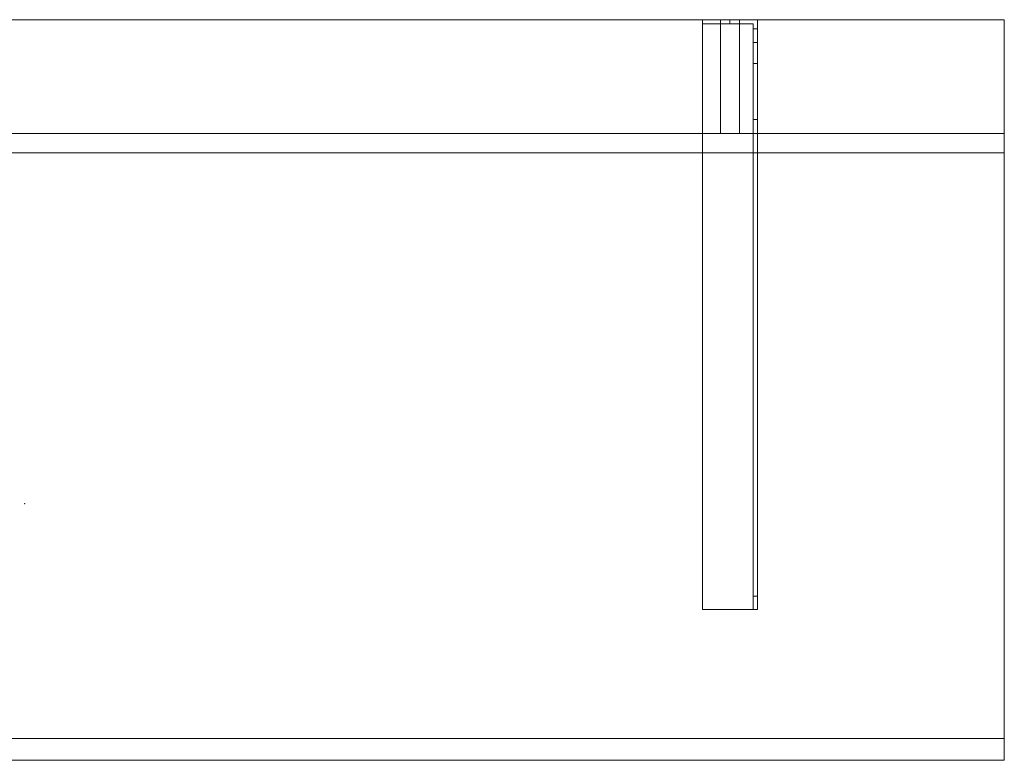
# Model space of a CAD drawing. Units: millimetres. Extents: x -506 to 1050, y -540 to 0.
# Drawn here: x 332 to 1050, y -540 to 0 of the extents above; entities that cross this region are included whole.
import ezdxf
from ezdxf.lldxf.tags import DXFTag

# ---------------------------------------------------------------- set-up
doc = ezdxf.new("R2010")
doc.units = ezdxf.units.MM
for name, color, linetype, true_color in [('2', 7, 'Continuous', 0xffffff), ('ORTHO$20', 7, 'Continuous', 0xffffff), ('VERASE001I1$0000', 7, 'Continuous', 0xffffff), ('VERASE001I10$0000', 7, 'Continuous', 0xffffff), ('VERASE001I12$0000', 7, 'Continuous', 0xffffff), ('VERASE001I26$0000', 7, 'Continuous', 0xffffff), ('VERASE001I29$0000', 7, 'Continuous', 0xffffff), ('VERASE001I3$0000', 7, 'Continuous', 0xffffff), ('VERASE001I34$0000', 7, 'Continuous', 0xffffff), ('VERASE001I37$0000', 7, 'Continuous', 0xffffff), ('VERASE001I4$0000', 7, 'Continuous', 0xffffff), ('VERASE001I40$0000', 7, 'Continuous', 0xffffff), ('VERASE001I6$0001', 7, 'Continuous', 0xffffff), ('VERASE001I61$0000', 7, 'Continuous', 0xffffff), ('VERASE001I62$0000', 7, 'Continuous', 0xffffff), ('VERASE001I63$0000', 7, 'Continuous', 0xffffff), ('VERASE001I66$0000', 7, 'Continuous', 0xffffff), ('VERASE001I69$0000', 7, 'Continuous', 0xffffff), ('VERASE001I7$1001', 7, 'Continuous', 0xffffff), ('VERASE001I70$0000', 7, 'Continuous', 0xffffff), ('VERASE001I71$0000', 7, 'Continuous', 0xffffff), ('VERASE001I73$0100', 7, 'Continuous', 0xffffff), ('VERASE001I74$0000', 7, 'Continuous', 0xffffff), ('VERASE001I75$0000', 7, 'Continuous', 0xffffff), ('VERASE001I77$0000', 7, 'Continuous', 0xffffff), ('VERASE001I78$0000', 7, 'Continuous', 0xffffff), ('VERASE005I195$0000', 7, 'Continuous', 0xffffff), ('VERASE005I196$0000', 7, 'Continuous', 0xffffff), ('VERASE005I197$0000', 7, 'Continuous', 0xffffff), ('VERASE005I198$0000', 7, 'Continuous', 0xffffff), ('VERASE005I199$0000', 7, 'Continuous', 0xffffff), ('VERASE005I200$0000', 7, 'Continuous', 0xffffff), ('VERASE005I201$0000', 7, 'Continuous', 0xffffff), ('VERASE005I202$0010', 7, 'Continuous', 0xffffff), ('VERASE005I203$0000', 7, 'Continuous', 0xffffff), ('VERASE005I204$0000', 7, 'Continuous', 0xffffff), ('VERASE005I205$0000', 7, 'Continuous', 0xffffff), ('VERASE005I206$0000', 7, 'Continuous', 0xffffff), ('VERASE005I207$0000', 7, 'Continuous', 0xffffff), ('VERASE005I208$0000', 7, 'Continuous', 0xffffff), ('VERASE005I209$0000', 7, 'Continuous', 0xffffff), ('VERASE005I210$0000', 7, 'Continuous', 0xffffff), ('VERASE005I211$0000', 7, 'Continuous', 0xffffff), ('VERASE005I212$0000', 7, 'Continuous', 0xffffff), ('VERASE005I213$0000', 7, 'Continuous', 0xffffff), ('VERASE005I214$0010', 7, 'Continuous', 0xffffff), ('VERASE005I215$0000', 7, 'Continuous', 0xffffff), ('VERASE005I216$0000', 7, 'Continuous', 0xffffff), ('VERASE005I217$0000', 7, 'Continuous', 0xffffff), ('VERASE005I218$0000', 7, 'Continuous', 0xffffff), ('VERASE005I219$0000', 7, 'Continuous', 0xffffff), ('VERASE005I220$0000', 7, 'Continuous', 0xffffff), ('VERASE005I221$0000', 7, 'Continuous', 0xffffff), ('VERASE005I222$0000', 7, 'Continuous', 0xffffff), ('VERASE005I223$0000', 7, 'Continuous', 0xffffff), ('VERASE005I224$0000', 7, 'Continuous', 0xffffff), ('VERASE005I225$0000', 7, 'Continuous', 0xffffff), ('VERASE005I226$0000', 7, 'Continuous', 0xffffff), ('VERASE005I227$0000', 7, 'Continuous', 0xffffff), ('VERASE005I228$0000', 7, 'Continuous', 0xffffff), ('VERASE005I293$0000', 7, 'Continuous', 0xffffff), ('VERASE005I294$0000', 7, 'Continuous', 0xffffff), ('VERASE005I295$0000', 7, 'Continuous', 0xffffff), ('VERASE005I296$0000', 7, 'Continuous', 0xffffff), ('VERASE005I297$0000', 7, 'Continuous', 0xffffff), ('VERASE005I298$0000', 7, 'Continuous', 0xffffff), ('VERASE005I299$0000', 7, 'Continuous', 0xffffff), ('VERASE005I300$0000', 7, 'Continuous', 0xffffff), ('VERASE005I357$1001', 7, 'Continuous', 0xffffff), ('VERASE005I358$1001', 7, 'Continuous', 0xffffff), ('VERASE005I359$1001', 7, 'Continuous', 0xffffff), ('VERASE005I360$1001', 7, 'Continuous', 0xffffff), ('VERASE005I361$1001', 7, 'Continuous', 0xffffff), ('VERASE005I362$1001', 7, 'Continuous', 0xffffff), ('VERASE005I363$1001', 7, 'Continuous', 0xffffff), ('VERASE005I364$1001', 7, 'Continuous', 0xffffff), ('VERASE005I365$1001', 7, 'Continuous', 0xffffff), ('VERASE005I366$1001', 7, 'Continuous', 0xffffff), ('VERASE005I367$1001', 7, 'Continuous', 0xffffff), ('VERASE005I368$1001', 7, 'Continuous', 0xffffff), ('VMODIFIED001I10$0001', 7, 'Continuous', 0xffffff), ('VMODIFIED001I10$0100', 7, 'Continuous', 0xffffff), ('VMODIFIED001I12$0001', 7, 'Continuous', 0xffffff), ('VMODIFIED001I12$0100', 7, 'Continuous', 0xffffff), ('VMODIFIED001I12$1000', 7, 'Continuous', 0xffffff), ('VMODIFIED001I3$0001', 7, 'Continuous', 0xffffff), ('VMODIFIED001I3$0100', 7, 'Continuous', 0xffffff), ('VMODIFIED001I37$0100', 7, 'Continuous', 0xffffff), ('VMODIFIED001I61$0001', 7, 'Continuous', 0xffffff), ('VMODIFIED001I61$1000', 7, 'Continuous', 0xffffff), ('VMODIFIED001I63$0001', 7, 'Continuous', 0xffffff), ('VMODIFIED001I63$0100', 7, 'Continuous', 0xffffff), ('VMODIFIED001I66$0001', 7, 'Continuous', 0xffffff), ('VMODIFIED001I66$1000', 7, 'Continuous', 0xffffff), ('VMODIFIED001I69$0001', 7, 'Continuous', 0xffffff), ('VMODIFIED001I70$0001', 7, 'Continuous', 0xffffff), ('VMODIFIED001I70$0100', 7, 'Continuous', 0xffffff), ('VMODIFIED001I70$1000', 7, 'Continuous', 0xffffff), ('VMODIFIED005I195$0100', 7, 'Continuous', 0xffffff), ('VMODIFIED005I196$0010', 7, 'Continuous', 0xffffff), ('VMODIFIED005I196$0100', 7, 'Continuous', 0xffffff), ('VMODIFIED005I197$0100', 7, 'Continuous', 0xffffff), ('VMODIFIED005I198$0100', 7, 'Continuous', 0xffffff), ('VMODIFIED005I199$0010', 7, 'Continuous', 0xffffff), ('VMODIFIED005I199$0100', 7, 'Continuous', 0xffffff), ('VMODIFIED005I200$0100', 7, 'Continuous', 0xffffff), ('VMODIFIED005I205$0010', 7, 'Continuous', 0xffffff), ('VMODIFIED005I210$0100', 7, 'Continuous', 0xffffff), ('VMODIFIED005I211$0100', 7, 'Continuous', 0xffffff), ('VMODIFIED005I212$0010', 7, 'Continuous', 0xffffff), ('VMODIFIED005I212$0100', 7, 'Continuous', 0xffffff), ('VMODIFIED005I214$0100', 7, 'Continuous', 0xffffff), ('VMODIFIED005I215$0100', 7, 'Continuous', 0xffffff), ('VMODIFIED005I216$0010', 7, 'Continuous', 0xffffff), ('VMODIFIED005I219$0100', 7, 'Continuous', 0xffffff), ('VMODIFIED005I220$0010', 7, 'Continuous', 0xffffff), ('VMODIFIED005I221$0010', 7, 'Continuous', 0xffffff), ('VMODIFIED005I221$0100', 7, 'Continuous', 0xffffff), ('VMODIFIED005I222$0010', 7, 'Continuous', 0xffffff), ('VMODIFIED005I222$0100', 7, 'Continuous', 0xffffff), ('VMODIFIED005I223$0100', 7, 'Continuous', 0xffffff), ('VMODIFIED005I225$0100', 7, 'Continuous', 0xffffff), ('VMODIFIED005I227$0100', 7, 'Continuous', 0xffffff), ('VMODIFIED005I293$0100', 7, 'Continuous', 0xffffff), ('VMODIFIED005I294$0010', 7, 'Continuous', 0xffffff), ('VMODIFIED005I294$0100', 7, 'Continuous', 0xffffff), ('VMODIFIED005I295$0100', 7, 'Continuous', 0xffffff), ('VMODIFIED005I296$0100', 7, 'Continuous', 0xffffff), ('VMODIFIED005I297$0100', 7, 'Continuous', 0xffffff), ('VMODIFIED005I298$0100', 7, 'Continuous', 0xffffff), ('VMODIFIED005I299$0010', 7, 'Continuous', 0xffffff), ('VMODIFIED005I299$0100', 7, 'Continuous', 0xffffff), ('VMODIFIED005I300$0100', 7, 'Continuous', 0xffffff), ('VMODIFIED005I359$0100', 7, 'Continuous', 0xffffff), ('VMODIFIED005I362$0100', 7, 'Continuous', 0xffffff), ('VMODIFIED005I366$0100', 7, 'Continuous', 0xffffff)]:
    doc.layers.add(name, color=color, linetype=linetype, true_color=true_color)
tags = doc.linetypes.add('DASHED', pattern=[25.72, 12.86, -12.86]).pattern_tags.tags
tags[6:7] = [DXFTag(74, 4), DXFTag(75, 0), DXFTag(340, '0'), DXFTag(46, 0.0), DXFTag(50, 0.0), DXFTag(44, 0.0), DXFTag(45, 0.0)]
tags[4:5] = [DXFTag(74, 4), DXFTag(75, 0), DXFTag(340, '0'), DXFTag(46, 0.0), DXFTag(50, 0.0), DXFTag(44, 0.0), DXFTag(45, 0.0)]

msp = doc.modelspace()

# ---------------------------------------------------------------- linework, layer by layer
at = {"layer": '2', "color": 172, "linetype": 'Continuous', "lineweight": 18}
msp.add_point((335.72, -352.88, -68.02), dxfattribs=at)
at = {"layer": 'ORTHO$20', "color": 13, "linetype": 'DASHED', "lineweight": 13}
for p, q in [((850, -3, -140.5), (850, 0, -140.5)), ((850, 0, -151.5), (850, -3, -151.5)), ((850, -3, -75.5), (850, 0, -75.5)), ((850, 0, -86.5), (850, -3, -86.5)), ((850, -3, -40.5), (850, 0, -40.5)), ((850, 0, -51.5), (850, -3, -51.5))]:
    msp.add_line(p, q, dxfattribs=at)
at = {"layer": 'VERASE001I1$0000', "color": 9, "linetype": 'Continuous', "lineweight": 18}
msp.add_line((1050, 0, -16), (1050, 0), dxfattribs=at)
at = {"layer": 'VERASE001I10$0000', "color": 9, "linetype": 'Continuous', "lineweight": 18}
msp.add_line((-350, -540, -300), (1050, -540, -300), dxfattribs=at)
at = {"layer": 'VERASE001I12$0000', "color": 9, "linetype": 'Continuous', "lineweight": 18}
msp.add_line((322, -540), (1050, -540), dxfattribs=at)
at = {"layer": 'VERASE001I26$0000', "color": 9, "linetype": 'Continuous', "lineweight": 18}
msp.add_line((1050, -524, -16), (1050, 0, -16), dxfattribs=at)
at = {"layer": 'VERASE001I29$0000', "color": 9, "linetype": 'Continuous', "lineweight": 18}
msp.add_line((-350, -524, -300), (1050, -524, -300), dxfattribs=at)
at = {"layer": 'VERASE001I3$0000', "color": 9, "linetype": 'Continuous', "lineweight": 18}
msp.add_line((1050, -540, -300), (1050, -540), dxfattribs=at)
at = {"layer": 'VERASE001I34$0000', "color": 9, "linetype": 'Continuous', "lineweight": 18}
msp.add_line((1050, -524, -300), (1050, -524, -16), dxfattribs=at)
at = {"layer": 'VERASE001I37$0000', "color": 9, "linetype": 'Continuous', "lineweight": 18}
msp.add_line((328.63, -524, -16), (1050, -524, -16), dxfattribs=at)
at = {"layer": 'VERASE001I4$0000', "color": 9, "linetype": 'Continuous', "lineweight": 18}
msp.add_line((1050, -540, -300), (1050, -524, -300), dxfattribs=at)
at = {"layer": 'VERASE001I40$0000', "color": 9, "linetype": 'Continuous', "lineweight": 18}
msp.add_line((1050, 0, -16), (-350, 0, -16), dxfattribs=at)
at = {"layer": 'VERASE001I6$0001', "color": 9, "linetype": 'Continuous', "lineweight": 18}
msp.add_line((1050, 0), (-350, 0), dxfattribs=at)
at = {"layer": 'VERASE001I61$0000', "color": 9, "linetype": 'Continuous', "lineweight": 18}
msp.add_line((-350, 0, 300), (1050, 0, 300), dxfattribs=at)
at = {"layer": 'VERASE001I62$0000', "color": 9, "linetype": 'Continuous', "lineweight": 18}
msp.add_line((1050, 0, 286), (1050, 0, 300), dxfattribs=at)
at = {"layer": 'VERASE001I63$0000', "color": 9, "linetype": 'Continuous', "lineweight": 18}
msp.add_line((1050, -97), (1050, -97, 300), dxfattribs=at)
at = {"layer": 'VERASE001I66$0000', "color": 9, "linetype": 'Continuous', "lineweight": 18}
msp.add_line((1050, 0, 300), (1050, -97, 300), dxfattribs=at)
at = {"layer": 'VERASE001I69$0000', "color": 9, "linetype": 'Continuous', "lineweight": 18}
msp.add_line((-350, -97), (1050, -97), dxfattribs=at)
at = {"layer": 'VERASE001I7$1001', "color": 9, "linetype": 'Continuous', "lineweight": 18}
msp.add_line((1050, -540), (1050, 0), dxfattribs=at)
at = {"layer": 'VERASE001I70$0000', "color": 9, "linetype": 'Continuous', "lineweight": 18}
msp.add_line((-350, -97, 300), (1050, -97, 300), dxfattribs=at)
at = {"layer": 'VERASE001I71$0000', "color": 9, "linetype": 'Continuous', "lineweight": 18}
msp.add_line((1050, -83), (1050, -97), dxfattribs=at)
at = {"layer": 'VERASE001I73$0100', "color": 9, "linetype": 'Continuous', "lineweight": 18}
msp.add_line((-350, -83, 286), (1050, -83, 286), dxfattribs=at)
at = {"layer": 'VERASE001I74$0000', "color": 9, "linetype": 'Continuous', "lineweight": 18}
msp.add_line((1050, 0, 286), (1050, -83, 286), dxfattribs=at)
at = {"layer": 'VERASE001I75$0000', "color": 9, "linetype": 'Continuous', "lineweight": 18}
msp.add_line((1050, -83), (1050, -83, 286), dxfattribs=at)
at = {"layer": 'VERASE001I77$0000', "color": 9, "linetype": 'Continuous', "lineweight": 18}
msp.add_line((-350, 0, 286), (1050, 0, 286), dxfattribs=at)
at = {"layer": 'VERASE001I78$0000', "color": 9, "linetype": 'Continuous', "lineweight": 18}
msp.add_line((-350, -83), (1050, -83), dxfattribs=at)
at = {"layer": 'VERASE005I195$0000', "color": 252, "linetype": 'Continuous', "lineweight": 18, "extrusion": (1, 0, 0)}
msp.add_arc((-74.27, -101.45, 870), 43, 11, 88, dxfattribs=at)
at = {"layer": 'VERASE005I196$0000', "color": 252, "linetype": 'Continuous', "lineweight": 18, "extrusion": (-1, 0, 0)}
msp.add_arc((74.27, -101.45, -867), 43, 92, 169, dxfattribs=at)
at = {"layer": 'VERASE005I197$0000', "color": 252, "linetype": 'Continuous', "lineweight": 18}
msp.add_line((867, -32.06, -93.24), (870, -32.06, -93.24), dxfattribs=at)
at = {"layer": 'VERASE005I198$0000', "color": 252, "linetype": 'Continuous', "lineweight": 18}
msp.add_line((870, -72.77, -58.47), (867, -72.77, -58.47), dxfattribs=at)
at = {"layer": 'VERASE005I199$0000', "color": 252, "linetype": 'Continuous', "lineweight": 18}
msp.add_line((830, -430, -19), (830, -430, -16), dxfattribs=at)
at = {"layer": 'VERASE005I200$0000', "color": 252, "linetype": 'Continuous', "lineweight": 18}
msp.add_line((870, -430, -36.34), (870, -430, -16), dxfattribs=at)
at = {"layer": 'VERASE005I201$0000', "color": 252, "linetype": 'Continuous', "lineweight": 18}
msp.add_line((870, 0, -181), (870, 0, -16), dxfattribs=at)
at = {"layer": 'VERASE005I202$0010', "color": 252, "linetype": 'Continuous', "lineweight": 18}
msp.add_line((830, 0, -181), (830, 0, -16), dxfattribs=at)
at = {"layer": 'VERASE005I203$0000', "color": 252, "linetype": 'Continuous', "lineweight": 18}
msp.add_line((870, 0, -181), (830, 0, -181), dxfattribs=at)
at = {"layer": 'VERASE005I204$0000', "color": 252, "linetype": 'Continuous', "lineweight": 18}
msp.add_line((870, -6.76, -181), (870, 0, -181), dxfattribs=at)
at = {"layer": 'VERASE005I205$0000', "color": 252, "linetype": 'Continuous', "lineweight": 18}
msp.add_line((830, 0, -181), (830, -3, -181), dxfattribs=at)
at = {"layer": 'VERASE005I206$0000', "color": 252, "linetype": 'Continuous', "lineweight": 18}
msp.add_line((870, 0, -16), (830, 0, -16), dxfattribs=at)
at = {"layer": 'VERASE005I207$0000', "color": 252, "linetype": 'Continuous', "lineweight": 18}
msp.add_line((870, -430, -16), (870, 0, -16), dxfattribs=at)
at = {"layer": 'VERASE005I208$0000', "color": 252, "linetype": 'Continuous', "lineweight": 18}
msp.add_line((830, -430, -16), (870, -430, -16), dxfattribs=at)
at = {"layer": 'VERASE005I209$0000', "color": 252, "linetype": 'Continuous', "lineweight": 18}
msp.add_line((830, 0, -16), (830, -430, -16), dxfattribs=at)
at = {"layer": 'VERASE005I210$0000', "color": 252, "linetype": 'Continuous', "lineweight": 18}
msp.add_line((870, -16.57, -172.91), (870, -32.06, -93.24), dxfattribs=at)
at = {"layer": 'VERASE005I211$0000', "color": 252, "linetype": 'Continuous', "lineweight": 18}
msp.add_line((870, -420.35, -46.34), (870, -72.77, -58.47), dxfattribs=at)
at = {"layer": 'VERASE005I212$0000', "color": 252, "linetype": 'Continuous', "lineweight": 18}
msp.add_line((867, -430, -36.34), (867, -430, -19), dxfattribs=at)
at = {"layer": 'VERASE005I213$0000', "color": 252, "linetype": 'Continuous', "lineweight": 18}
msp.add_line((867, -3, -181), (867, -3, -19), dxfattribs=at)
at = {"layer": 'VERASE005I214$0010', "color": 252, "linetype": 'Continuous', "lineweight": 18}
msp.add_line((830, -3, -181), (830, -3, -19), dxfattribs=at)
at = {"layer": 'VERASE005I215$0000', "color": 252, "linetype": 'Continuous', "lineweight": 18}
msp.add_line((867, -3, -181), (830, -3, -181), dxfattribs=at)
at = {"layer": 'VERASE005I216$0000', "color": 252, "linetype": 'Continuous', "lineweight": 18}
msp.add_line((867, -6.76, -181), (867, -3, -181), dxfattribs=at)
at = {"layer": 'VERASE005I217$0000', "color": 252, "linetype": 'Continuous', "lineweight": 18}
msp.add_line((867, -3, -19), (830, -3, -19), dxfattribs=at)
at = {"layer": 'VERASE005I218$0000', "color": 252, "linetype": 'Continuous', "lineweight": 18}
msp.add_line((867, -430, -19), (867, -3, -19), dxfattribs=at)
at = {"layer": 'VERASE005I219$0000', "color": 252, "linetype": 'Continuous', "lineweight": 18}
msp.add_line((830, -430, -19), (867, -430, -19), dxfattribs=at)
at = {"layer": 'VERASE005I220$0000', "color": 252, "linetype": 'Continuous', "lineweight": 18}
msp.add_line((830, -3, -19), (830, -430, -19), dxfattribs=at)
at = {"layer": 'VERASE005I221$0000', "color": 252, "linetype": 'Continuous', "lineweight": 18}
msp.add_line((867, -16.57, -172.91), (867, -32.06, -93.24), dxfattribs=at)
at = {"layer": 'VERASE005I222$0000', "color": 252, "linetype": 'Continuous', "lineweight": 18}
msp.add_line((867, -420.35, -46.34), (867, -72.77, -58.47), dxfattribs=at)
at = {"layer": 'VERASE005I223$0000', "color": 252, "linetype": 'Continuous', "lineweight": 18, "extrusion": (0, 1, 0)}
msp.add_circle((-850, -46, -3), 5.5, dxfattribs=at)
at = {"layer": 'VERASE005I224$0000', "color": 252, "linetype": 'Continuous', "lineweight": 18, "extrusion": (0, 1, 0)}
msp.add_circle((-850, -46), 5.5, dxfattribs=at)
at = {"layer": 'VERASE005I225$0000', "color": 252, "linetype": 'Continuous', "lineweight": 18, "extrusion": (0, 1, 0)}
msp.add_circle((-850, -81, -3), 5.5, dxfattribs=at)
at = {"layer": 'VERASE005I226$0000', "color": 252, "linetype": 'Continuous', "lineweight": 18, "extrusion": (0, 1, 0)}
msp.add_circle((-850, -81), 5.5, dxfattribs=at)
at = {"layer": 'VERASE005I227$0000', "color": 252, "linetype": 'Continuous', "lineweight": 18, "extrusion": (0, 1, 0)}
msp.add_circle((-850, -146, -3), 5.5, dxfattribs=at)
at = {"layer": 'VERASE005I228$0000', "color": 252, "linetype": 'Continuous', "lineweight": 18, "extrusion": (0, 1, 0)}
msp.add_circle((-850, -146), 5.5, dxfattribs=at)
at = {"layer": 'VERASE005I293$0000', "color": 252, "linetype": 'Continuous', "lineweight": 18}
msp.add_line((867, -420.35, -46.34), (870, -420.35, -46.34), dxfattribs=at)
at = {"layer": 'VERASE005I294$0000', "color": 252, "linetype": 'Continuous', "lineweight": 18, "extrusion": (1, 0, 0)}
msp.add_arc((-420, -36.34, 867), 10, 180, 268, dxfattribs=at)
at = {"layer": 'VERASE005I295$0000', "color": 252, "linetype": 'Continuous', "lineweight": 18}
msp.add_line((867, -6.76, -181), (870, -6.76, -181), dxfattribs=at)
at = {"layer": 'VERASE005I296$0000', "color": 252, "linetype": 'Continuous', "lineweight": 18, "extrusion": (-1, 0, 0)}
msp.add_arc((6.76, -171, -870), 10, 270, 349, dxfattribs=at)
at = {"layer": 'VERASE005I297$0000', "color": 252, "linetype": 'Continuous', "lineweight": 18, "extrusion": (-1, 0, 0)}
msp.add_arc((420, -36.34, -870), 10, 272, 360, dxfattribs=at)
at = {"layer": 'VERASE005I298$0000', "color": 252, "linetype": 'Continuous', "lineweight": 18}
msp.add_line((870, -16.57, -172.91), (867, -16.57, -172.91), dxfattribs=at)
at = {"layer": 'VERASE005I299$0000', "color": 252, "linetype": 'Continuous', "lineweight": 18, "extrusion": (1, 0, 0)}
msp.add_arc((-6.76, -171, 867), 10, 191, 270, dxfattribs=at)
at = {"layer": 'VERASE005I300$0000', "color": 252, "linetype": 'Continuous', "lineweight": 18}
msp.add_line((870, -430, -36.34), (867, -430, -36.34), dxfattribs=at)
at = {"layer": 'VERASE005I357$1001', "color": 252, "linetype": 'Continuous', "lineweight": 18}
msp.add_line((857, 0), (843, 0), dxfattribs=at)
at = {"layer": 'VERASE005I358$1001', "color": 252, "linetype": 'Continuous', "lineweight": 18}
msp.add_line((857, -83), (843, -83), dxfattribs=at)
at = {"layer": 'VERASE005I359$1001', "color": 252, "linetype": 'Continuous', "lineweight": 18}
msp.add_line((857, -83, 286), (843, -83, 286), dxfattribs=at)
at = {"layer": 'VERASE005I360$1001', "color": 252, "linetype": 'Continuous', "lineweight": 18}
msp.add_line((857, 0, 286), (843, 0, 286), dxfattribs=at)
at = {"layer": 'VERASE005I361$1001', "color": 252, "linetype": 'Continuous', "lineweight": 18}
msp.add_line((857, -83, 286), (857, 0, 286), dxfattribs=at)
at = {"layer": 'VERASE005I362$1001', "color": 252, "linetype": 'Continuous', "lineweight": 18}
msp.add_line((857, -83, 286), (857, -83), dxfattribs=at)
at = {"layer": 'VERASE005I363$1001', "color": 252, "linetype": 'Continuous', "lineweight": 18}
msp.add_line((857, -83), (857, 0), dxfattribs=at)
at = {"layer": 'VERASE005I364$1001', "color": 252, "linetype": 'Continuous', "lineweight": 18}
msp.add_line((857, 0, 286), (857, 0), dxfattribs=at)
at = {"layer": 'VERASE005I365$1001', "color": 252, "linetype": 'Continuous', "lineweight": 18}
msp.add_line((843, -83, 286), (843, 0, 286), dxfattribs=at)
at = {"layer": 'VERASE005I366$1001', "color": 252, "linetype": 'Continuous', "lineweight": 18}
msp.add_line((843, -83, 286), (843, -83), dxfattribs=at)
at = {"layer": 'VERASE005I367$1001', "color": 252, "linetype": 'Continuous', "lineweight": 18}
msp.add_line((843, -83), (843, 0), dxfattribs=at)
at = {"layer": 'VERASE005I368$1001', "color": 252, "linetype": 'Continuous', "lineweight": 18}
msp.add_line((843, 0, 286), (843, 0), dxfattribs=at)
at = {"layer": 'VMODIFIED001I10$0001', "color": 9, "linetype": 'Continuous', "lineweight": 18}
msp.add_line((-350, -540, -300), (1050, -540, -300), dxfattribs=at)
at = {"layer": 'VMODIFIED001I10$0100', "color": 9, "linetype": 'Continuous', "lineweight": 18}
msp.add_line((-350, -540, -300), (1050, -540, -300), dxfattribs=at)
at = {"layer": 'VMODIFIED001I12$0001', "color": 9, "linetype": 'Continuous', "lineweight": 18}
msp.add_line((322, -540), (1050, -540), dxfattribs=at)
at = {"layer": 'VMODIFIED001I12$0100', "color": 9, "linetype": 'Continuous', "lineweight": 18}
msp.add_line((322, -540), (1050, -540), dxfattribs=at)
at = {"layer": 'VMODIFIED001I12$1000', "color": 9, "linetype": 'Continuous', "lineweight": 18}
msp.add_line((322, -540), (1050, -540), dxfattribs=at)
at = {"layer": 'VMODIFIED001I3$0001', "color": 9, "linetype": 'Continuous', "lineweight": 18}
msp.add_line((1050, -540, -300), (1050, -540), dxfattribs=at)
at = {"layer": 'VMODIFIED001I3$0100', "color": 9, "linetype": 'Continuous', "lineweight": 18}
msp.add_line((1050, -540, -300), (1050, -540), dxfattribs=at)
at = {"layer": 'VMODIFIED001I37$0100', "color": 13, "linetype": 'DASHED', "lineweight": 13}
msp.add_line((328.63, -524, -16), (1050, -524, -16), dxfattribs=at)
at = {"layer": 'VMODIFIED001I61$0001', "color": 9, "linetype": 'Continuous', "lineweight": 18}
msp.add_line((-350, 0, 300), (1050, 0, 300), dxfattribs=at)
at = {"layer": 'VMODIFIED001I61$1000', "color": 9, "linetype": 'Continuous', "lineweight": 18}
msp.add_line((-350, 0, 300), (1050, 0, 300), dxfattribs=at)
at = {"layer": 'VMODIFIED001I63$0001', "color": 9, "linetype": 'Continuous', "lineweight": 18}
msp.add_line((1050, -97), (1050, -97, 300), dxfattribs=at)
at = {"layer": 'VMODIFIED001I63$0100', "color": 9, "linetype": 'Continuous', "lineweight": 18}
msp.add_line((1050, -97), (1050, -97, 300), dxfattribs=at)
at = {"layer": 'VMODIFIED001I66$0001', "color": 9, "linetype": 'Continuous', "lineweight": 18}
msp.add_line((1050, 0, 300), (1050, -97, 300), dxfattribs=at)
at = {"layer": 'VMODIFIED001I66$1000', "color": 9, "linetype": 'Continuous', "lineweight": 18}
msp.add_line((1050, 0, 300), (1050, -97, 300), dxfattribs=at)
at = {"layer": 'VMODIFIED001I69$0001', "color": 9, "linetype": 'Continuous', "lineweight": 18}
msp.add_line((-350, -97), (1050, -97), dxfattribs=at)
at = {"layer": 'VMODIFIED001I70$0001', "color": 9, "linetype": 'Continuous', "lineweight": 18}
msp.add_line((-350, -97, 300), (1050, -97, 300), dxfattribs=at)
at = {"layer": 'VMODIFIED001I70$0100', "color": 9, "linetype": 'Continuous', "lineweight": 18}
msp.add_line((-350, -97, 300), (1050, -97, 300), dxfattribs=at)
at = {"layer": 'VMODIFIED001I70$1000', "color": 9, "linetype": 'Continuous', "lineweight": 18}
msp.add_line((-350, -97, 300), (1050, -97, 300), dxfattribs=at)
at = {"layer": 'VMODIFIED005I195$0100', "color": 13, "linetype": 'DASHED', "lineweight": 13, "extrusion": (1, 0, 0)}
msp.add_arc((-74.27, -101.45, 870), 43, 11, 88, dxfattribs=at)
at = {"layer": 'VMODIFIED005I196$0010', "color": 13, "linetype": 'DASHED', "lineweight": 13, "extrusion": (-1, 0, 0)}
msp.add_arc((74.27, -101.45, -867), 43, 92, 169, dxfattribs=at)
at = {"layer": 'VMODIFIED005I196$0100', "color": 13, "linetype": 'DASHED', "lineweight": 13, "extrusion": (-1, 0, 0)}
msp.add_arc((74.27, -101.45, -867), 43, 92, 169, dxfattribs=at)
at = {"layer": 'VMODIFIED005I197$0100', "color": 13, "linetype": 'DASHED', "lineweight": 13}
msp.add_line((867, -32.06, -93.24), (870, -32.06, -93.24), dxfattribs=at)
at = {"layer": 'VMODIFIED005I198$0100', "color": 13, "linetype": 'DASHED', "lineweight": 13}
msp.add_line((870, -72.77, -58.47), (867, -72.77, -58.47), dxfattribs=at)
at = {"layer": 'VMODIFIED005I199$0010', "color": 13, "linetype": 'DASHED', "lineweight": 13}
msp.add_line((830, -430, -19), (830, -430, -16), dxfattribs=at)
at = {"layer": 'VMODIFIED005I199$0100', "color": 13, "linetype": 'DASHED', "lineweight": 13}
msp.add_line((830, -430, -19), (830, -430, -16), dxfattribs=at)
at = {"layer": 'VMODIFIED005I200$0100', "color": 13, "linetype": 'DASHED', "lineweight": 13}
msp.add_line((870, -430, -36.34), (870, -430, -16), dxfattribs=at)
at = {"layer": 'VMODIFIED005I205$0010', "color": 13, "linetype": 'DASHED', "lineweight": 13}
msp.add_line((830, 0, -181), (830, -3, -181), dxfattribs=at)
at = {"layer": 'VMODIFIED005I210$0100', "color": 13, "linetype": 'DASHED', "lineweight": 13}
msp.add_line((870, -16.57, -172.91), (870, -32.06, -93.24), dxfattribs=at)
at = {"layer": 'VMODIFIED005I211$0100', "color": 13, "linetype": 'DASHED', "lineweight": 13}
msp.add_line((870, -420.35, -46.34), (870, -72.77, -58.47), dxfattribs=at)
at = {"layer": 'VMODIFIED005I212$0010', "color": 13, "linetype": 'DASHED', "lineweight": 13}
msp.add_line((867, -430, -36.34), (867, -430, -19), dxfattribs=at)
at = {"layer": 'VMODIFIED005I212$0100', "color": 13, "linetype": 'DASHED', "lineweight": 13}
msp.add_line((867, -430, -36.34), (867, -430, -19), dxfattribs=at)
at = {"layer": 'VMODIFIED005I214$0100', "color": 13, "linetype": 'DASHED', "lineweight": 13}
msp.add_line((830, -3, -181), (830, -3, -19), dxfattribs=at)
at = {"layer": 'VMODIFIED005I215$0100', "color": 13, "linetype": 'DASHED', "lineweight": 13}
msp.add_line((867, -3, -181), (830, -3, -181), dxfattribs=at)
at = {"layer": 'VMODIFIED005I216$0010', "color": 13, "linetype": 'DASHED', "lineweight": 13}
msp.add_line((867, -6.76, -181), (867, -3, -181), dxfattribs=at)
at = {"layer": 'VMODIFIED005I219$0100', "color": 13, "linetype": 'DASHED', "lineweight": 13}
msp.add_line((830, -430, -19), (867, -430, -19), dxfattribs=at)
at = {"layer": 'VMODIFIED005I220$0010', "color": 13, "linetype": 'DASHED', "lineweight": 13}
msp.add_line((830, -3, -19), (830, -430, -19), dxfattribs=at)
at = {"layer": 'VMODIFIED005I221$0010', "color": 13, "linetype": 'DASHED', "lineweight": 13}
msp.add_line((867, -16.57, -172.91), (867, -32.06, -93.24), dxfattribs=at)
at = {"layer": 'VMODIFIED005I221$0100', "color": 13, "linetype": 'DASHED', "lineweight": 13}
msp.add_line((867, -16.57, -172.91), (867, -32.06, -93.24), dxfattribs=at)
at = {"layer": 'VMODIFIED005I222$0010', "color": 13, "linetype": 'DASHED', "lineweight": 13}
msp.add_line((867, -420.35, -46.34), (867, -72.77, -58.47), dxfattribs=at)
at = {"layer": 'VMODIFIED005I222$0100', "color": 13, "linetype": 'DASHED', "lineweight": 13}
msp.add_line((867, -420.35, -46.34), (867, -72.77, -58.47), dxfattribs=at)
at = {"layer": 'VMODIFIED005I223$0100', "color": 13, "linetype": 'DASHED', "lineweight": 13, "extrusion": (0, 1, 0)}
msp.add_circle((-850, -46, -3), 5.5, dxfattribs=at)
at = {"layer": 'VMODIFIED005I225$0100', "color": 13, "linetype": 'DASHED', "lineweight": 13, "extrusion": (0, 1, 0)}
msp.add_circle((-850, -81, -3), 5.5, dxfattribs=at)
at = {"layer": 'VMODIFIED005I227$0100', "color": 13, "linetype": 'DASHED', "lineweight": 13, "extrusion": (0, 1, 0)}
msp.add_circle((-850, -146, -3), 5.5, dxfattribs=at)
at = {"layer": 'VMODIFIED005I293$0100', "color": 13, "linetype": 'DASHED', "lineweight": 13}
msp.add_line((867, -420.35, -46.34), (870, -420.35, -46.34), dxfattribs=at)
at = {"layer": 'VMODIFIED005I294$0010', "color": 13, "linetype": 'DASHED', "lineweight": 13, "extrusion": (1, 0, 0)}
msp.add_arc((-420, -36.34, 867), 10, 180, 268, dxfattribs=at)
at = {"layer": 'VMODIFIED005I294$0100', "color": 13, "linetype": 'DASHED', "lineweight": 13, "extrusion": (1, 0, 0)}
msp.add_arc((-420, -36.34, 867), 10, 180, 268, dxfattribs=at)
at = {"layer": 'VMODIFIED005I295$0100', "color": 13, "linetype": 'DASHED', "lineweight": 13}
msp.add_line((867, -6.76, -181), (870, -6.76, -181), dxfattribs=at)
at = {"layer": 'VMODIFIED005I296$0100', "color": 13, "linetype": 'DASHED', "lineweight": 13, "extrusion": (-1, 0, 0)}
msp.add_arc((6.76, -171, -870), 10, 270, 349, dxfattribs=at)
at = {"layer": 'VMODIFIED005I297$0100', "color": 13, "linetype": 'DASHED', "lineweight": 13, "extrusion": (-1, 0, 0)}
msp.add_arc((420, -36.34, -870), 10, 272, 360, dxfattribs=at)
at = {"layer": 'VMODIFIED005I298$0100', "color": 13, "linetype": 'DASHED', "lineweight": 13}
msp.add_line((870, -16.57, -172.91), (867, -16.57, -172.91), dxfattribs=at)
at = {"layer": 'VMODIFIED005I299$0010', "color": 13, "linetype": 'DASHED', "lineweight": 13, "extrusion": (1, 0, 0)}
msp.add_arc((-6.76, -171, 867), 10, 191, 270, dxfattribs=at)
at = {"layer": 'VMODIFIED005I299$0100', "color": 13, "linetype": 'DASHED', "lineweight": 13, "extrusion": (1, 0, 0)}
msp.add_arc((-6.76, -171, 867), 10, 191, 270, dxfattribs=at)
at = {"layer": 'VMODIFIED005I300$0100', "color": 13, "linetype": 'DASHED', "lineweight": 13}
msp.add_line((870, -430, -36.34), (867, -430, -36.34), dxfattribs=at)
at = {"layer": 'VMODIFIED005I359$0100', "color": 13, "linetype": 'DASHED', "lineweight": 13}
msp.add_line((857, -83, 286), (843, -83, 286), dxfattribs=at)
at = {"layer": 'VMODIFIED005I362$0100', "color": 13, "linetype": 'DASHED', "lineweight": 13}
msp.add_line((857, -83, 286), (857, -83), dxfattribs=at)
at = {"layer": 'VMODIFIED005I366$0100', "color": 13, "linetype": 'DASHED', "lineweight": 13}
msp.add_line((843, -83, 286), (843, -83), dxfattribs=at)

doc.saveas('drawing.dxf')
